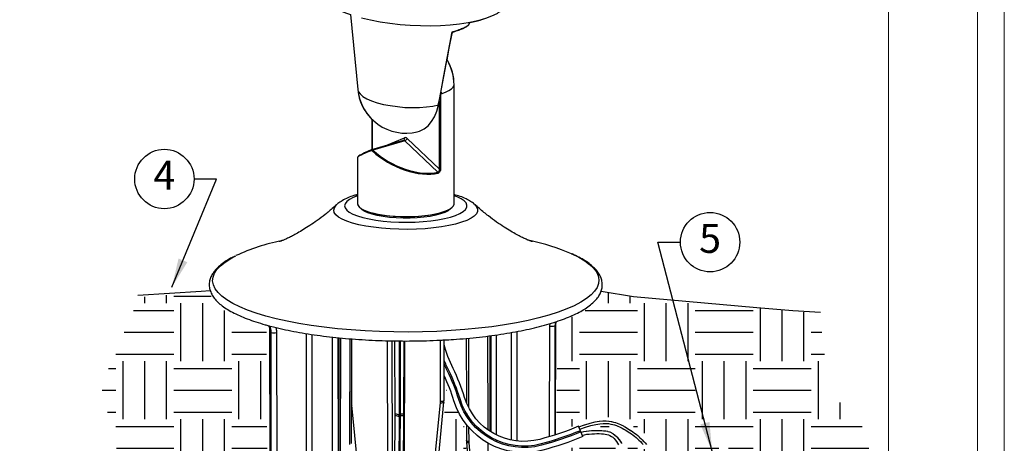
# Model space of a CAD drawing. Units: inches. Extents: x -1 to 248, y -38 to 37.
# Drawn here: x 204 to 216, y 16 to 22 of the extents above; entities that cross this region are included whole.
import ezdxf
from ezdxf.enums import TextEntityAlignment as Align

# ---------------------------------------------------------------- set-up
doc = ezdxf.new("R2010")
doc.units = ezdxf.units.IN
doc.header["$MEASUREMENT"] = 0
doc.layers.add('Hunter_Border-NoPlot', color=30, linetype='Continuous', lineweight=0, plot=False)
for name, color, linetype in [('Hunter_Detail-Dark', 2, 'Continuous'), ('Hunter_Detail-Grey', 9, 'Continuous'), ('Hunter_Detail-Lt', 249, 'Continuous'), ('Hunter_Detail-Med', 1, 'Continuous'), ('Hunter_Detail-Outline', 2, 'Continuous'), ('Hunter_FinishedGrade', 6, 'Continuous'), ('Hunter_Grey-HatchFill', 9, 'Continuous'), ('Hunter_ProductOutline', 5, 'Continuous'), ('Hunter_Text', 2, 'Continuous'), ('Hunter_Title-Text', 2, 'Continuous')]:
    doc.layers.add(name, color=color, linetype=linetype)
doc.styles.add('Hunter-Arial', font='arial.ttf')
doc.dimstyles.new('Hunter_3To1', dxfattribs={"dimscale": 3, "dimtxt": 0.125, "dimasz": 0.125, "dimexe": 0.18, "dimexo": 0.0625, "dimgap": 0.095, "dimtad": 0, "dimdec": 3, "dimzin": 0, "dimdsep": 46, "dimlunit": 4, "dimtxsty": 'Hunter-Arial', "dimblk": 'ARCHTICK', "dimcen": 0.075, "dimclrd": 256, "dimclre": 256, "dimclrt": 256, "dimazin": 0, "dimtfac": 1, "dimtdec": 3, "dimtix": 1, "dimtofl": 0, "dimtmove": 1, "dimatfit": 1, "dimfxl": 0.18, "dimtolj": 1, "dimtzin": 0, "dimarcsym": 0})
pattern_1 = [(0, (-66.5, -3.5), (0.75, 0.75), [0.75, -0.75]), (0, (-66.5, -3.21875), (0.75, 0.75), [0.75, -0.75]), (0, (-66.5, -2.9375), (0.75, 0.75), [0.75, -0.75]), (90, (-66.40625, -2.84375), (-0.75, 0.75), [0.75, -0.75]), (90, (-66.125, -2.84375), (-0.75, 0.75), [0.75, -0.75]), (90, (-65.84375, -2.84375), (-0.75, 0.75), [0.75, -0.75])]

# ---------------------------------------------------------------- blocks, each defined once
blk = doc.blocks.new('Hunter_Key-3')
blk.add_circle((0, 0), 0.384)
at = {"style": 'Hunter-Arial'}
blk.add_attdef('KEY', text='', height=0.375, dxfattribs=at).set_placement((0, 0), align=Align.MIDDLE)
blk = doc.blocks.new('_ARCHTICK')
at = {"color": 0, "linetype": 'ByBlock', "const_width": 0.15}
blk.add_lwpolyline([(-0.5, -0.5), (0.5, 0.5)], dxfattribs=at)
blk = doc.blocks.new('Hunter_LR-ProductOutline')
for p, q in [((-0.902, -5.737), (-0.902, -4.2)), ((-2.152, -5.138), (-2.152, -5.737))]:
    blk.add_line(p, q)
at = {"flags": 128}
blk.add_lwpolyline([(-2.384, 1.863), (-2.69, -2.826), (-2.697, -2.94), (-2.697, -2.957), (-2.69, -2.994), (-2.673, -3.031), (-2.646, -3.068), (-2.609, -3.105), (-2.563, -3.141), (-2.508, -3.176), (-2.444, -3.21), (-2.373, -3.242), (-2.294, -3.273), (-2.242, -3.29), (-2.149, -4.26, 0.176616), (-1.965, -4.646), (-1.965, -5.038, 0.028095), (-2.121, -5.11, 0.070989), (-2.144, -5.126, 0.276982), (-2.152, -5.138)], format="xyb", dxfattribs=at)
for points in [[(-0.993, -3.876), (-0.964, -3.726), (-0.929, -3.536)], [(-2.152, -5.737), (-2.149, -5.753), (-2.137, -5.773), (-2.115, -5.794), (-2.084, -5.813), (-2.044, -5.831), (-1.996, -5.848), (-1.94, -5.862), (-1.878, -5.875), (-1.811, -5.886), (-1.739, -5.894), (-1.663, -5.9), (-1.586, -5.904), (-1.507, -5.904), (-1.429, -5.902), (-1.353, -5.898), (-1.279, -5.89), (-1.209, -5.881), (-1.144, -5.869), (-1.085, -5.855), (-1.033, -5.839), (-0.989, -5.822), (-0.953, -5.803), (-0.927, -5.784), (-0.91, -5.763), (-0.902, -5.742), (-0.902, -5.737)]]:
    blk.add_lwpolyline(points, dxfattribs=at)
blk.add_arc((-1.527, -4.2), 0.625, 0, 31.2201)
blk.add_ellipse((-1.192, 0.931), major_axis=(-0.934, 1.463), ratio=0.509165, start_param=3.747715, end_param=6.889667)
blk.add_rational_spline([(-0.908, -3.514), (-0.756, -3.465), (-0.72, -3.429), (-0.702, -3.414), (-0.698, -3.391), (-0.675, -3.386), (-0.652, -3.382), (-0.611, -3.372), (-0.57, -3.362), (-0.532, -3.351), (-0.494, -3.339), (-0.46, -3.327), (-0.426, -3.314), (-0.396, -3.3), (-0.366, -3.287), (-0.341, -3.272), (-0.315, -3.257), (-0.294, -3.241), (-0.273, -3.225), (-0.257, -3.209), (-0.241, -3.192), (-0.229, -3.175), (-0.218, -3.158), (-0.212, -3.14), (-0.205, -3.122), (-0.204, -3.112), (-0.203, -3.103), (-0.199, -3.046), (-0.195, -2.989), (-0.098, -1.495), (0, 0)], [1, 0.957484018819, 1, 0.92629813359, 1, 1, 1, 1, 1, 1, 1, 1, 1, 1, 1, 1, 1, 1, 1, 1, 1, 1, 1, 1, 1, 1, 1, 1, 1, 1, 1], degree=2, knots=[0, 0, 0, 0.585291, 0.585291, 1.357951, 1.357951, 2.357951, 2.357951, 3.357951, 3.357951, 4.357951, 4.357951, 5.357951, 5.357951, 6.357951, 6.357951, 7.357951, 7.357951, 8.357951, 8.357951, 9.357951, 9.357951, 10.357951, 10.357951, 11.357951, 11.357951, 12.357951, 12.357951, 13.357951, 13.357951, 14.357951, 14.357951, 14.357951])
blk = doc.blocks.new('Hunter_LRUpLt-3ProngSpikeMt')
at = {"layer": 'Hunter_Grey-HatchFill'}
h = blk.add_hatch(dxfattribs=at)
h.set_pattern_fill('EARTH', color=256, scale=3)
h.set_pattern_definition(pattern_1)
h.paths.add_polyline_path([(13.692, 14.803), (12.802, 14.733), (12.31, 13.589), (12.564, 12.56), (13.269, 11.334), (13.1, 10.39), (12.423, 9.713), (13.072, 8.205), (13.664, 7.346), (13.664, 6.556), (13.932, 5.373), (14.059, 5.189), (14.589, 5.479), (15.093, 5.14), (15.666, 5.244), (16.265, 5.253), (16.595, 5.024), (17.44, 5.169), (18.134, 5.246), (18.627, 5.373), (19.459, 5.429), (19.643, 5.626), (19.984, 5.897), (19.748, 5.901), (19.504, 5.957), (19.34, 6.028), (19.318, 6.359), (19.461, 6.866), (19.855, 7.465), (20.189, 7.966), (20.394, 8.552), (19.577, 7.777), (18.819, 7.345), (18.344, 7.256), (18.074, 7.427), (18.031, 7.748), (18.228, 8.382), (18.374, 9.078), (18.198, 9.339), (18.252, 9.902), (18.432, 10.559), (18.332, 11.484), (18.471, 11.965), (18.867, 12.137), (18.991, 12.481), (18.968, 12.81), (18.724, 12.92), (18.443, 12.8), (18.204, 12.706), (17.707, 7.059), (17.522, 7.075), (17.009, 13.085), (16.782, 13.54), (16.201, 7.623), (16.047, 7.629), (15.555, 12.63), (15.107, 6.969), (14.928, 7.004), (14.459, 12.66), (14.449, 14.317), (13.874, 14.579)])
h = blk.add_hatch(dxfattribs=at)
h.set_pattern_fill('EARTH', color=256, scale=3)
h.set_pattern_definition(pattern_1)
h.paths.add_polyline_path([(18.8, 14.799), (19.198, 14.736), (21.248, 14.554), (21.611, 14.527), (21.727, 13.537), (22.215, 13.003), (22.293, 12.427), (22.293, 11.851), (22.352, 11.256), (22.323, 10.397), (22.391, 9.674), (22.196, 9.177), (22.157, 8.952), (22.294, 8.324), (22.167, 7.269), (21.689, 6.274), (20.927, 6.157), (20.702, 6.137), (20.155, 6.235), (19.784, 6.225), (19.687, 6.303), (19.745, 6.625), (19.94, 7.006), (20.556, 7.884), (20.722, 8.333), (20.751, 8.743), (20.605, 8.87), (20.923, 10.25), (21.357, 9.936), (21.538, 9.802), (22.087, 10.012), (21.769, 10.227), (21.674, 10.368), (20.539, 11.308), (20.419, 11.396), (20.499, 11.71), (21.523, 11.038), (21.689, 10.989), (21.943, 10.764), (22.031, 10.774), (22.05, 11.36), (21.64, 11.633), (20.448, 12.424), (20.428, 12.789), (20.321, 12.789), (19.852, 12.584), (19.793, 12.438), (19.813, 12.301), (19.705, 12.418), (19.5, 12.838), (19.305, 13.014), (18.934, 13.189), (18.484, 13.141), (18.417, 13.07), (18.197, 12.963), (18.224, 14.396), (18.653, 14.601)])
h = blk.add_hatch(dxfattribs=at)
h.set_pattern_fill('EARTH', color=256, scale=3)
h.set_pattern_definition([(0, (-66.5, -3.5), (0.75, 0.75), [0.75, -0.75]), (0, (-66.5, -3.2188), (0.75, 0.75), [0.75, -0.75]), (0, (-66.5, -2.9375), (0.75, 0.75), [0.75, -0.75]), (90, (-66.40624, -2.8438), (-0.75, 0.75), [0.75, -0.75]), (90, (-66.125, -2.8438), (-0.75, 0.75), [0.75, -0.75]), (90, (-65.84374, -2.8438), (-0.75, 0.75), [0.75, -0.75])])
h.paths.add_polyline_path([(18.711, 13.055), (18.846, 13.073), (19.053, 13.02), (19.224, 12.902), (19.433, 12.675), (19.519, 12.477), (19.613, 12.291), (19.708, 12.227), (19.87, 12.188), (19.804, 12.125), (19.666, 12.12), (19.43, 12.147), (19.245, 12.171), (19.106, 12.162), (19.094, 12.3), (19.156, 12.631), (19.124, 12.813), (19.047, 12.925), (18.973, 12.984), (18.885, 13.029), (18.787, 13.037)])
h.paths.add_polyline_path([(19.864, 12.078), (19.64, 11.971), (19.423, 11.999), (19.275, 12.003), (19.132, 12.008), (19.201, 11.888), (19.305, 11.717), (19.342, 11.484), (19.322, 11.239), (19.275, 11.055), (19.384, 10.971), (19.495, 10.911), (19.603, 10.881), (19.718, 10.89), (19.783, 10.932), (19.851, 10.982), (19.889, 11.101), (19.851, 11.103), (19.747, 11.182), (19.743, 11.222), (19.835, 11.373), (19.88, 11.443), (19.972, 11.539), (20.099, 11.627), (20.162, 11.668), (20.2, 11.657), (20.313, 11.576), (20.548, 11.65), (20.454, 11.743), (20.174, 11.902), (20.121, 11.964), (20.001, 12.052), (19.946, 12.039)])
h.paths.add_polyline_path([(19.047, 11.999), (18.809, 11.943), (18.649, 11.846), (18.543, 11.68), (18.509, 11.496), (18.518, 11.322), (18.559, 11.122), (18.592, 10.854), (18.592, 10.658), (18.58, 10.528), (18.631, 10.681), (18.677, 10.833), (18.675, 10.972), (18.673, 11.089), (18.719, 11.172), (18.818, 11.251), (18.961, 11.267), (19.104, 11.235), (19.19, 11.168), (19.213, 11.133), (19.248, 11.329), (19.248, 11.514), (19.231, 11.662), (19.174, 11.763), (19.121, 11.851), (19.072, 11.925)])
h.paths.add_polyline_path([(18.581, 9.266), (18.876, 9.598), (19.252, 9.951), (19.663, 10.235), (20.009, 10.432), (20.377, 10.527), (20.633, 10.523), (20.093, 10.978), (20.104, 10.785), (20.071, 10.658), (19.926, 10.57), (19.7, 10.53), (19.364, 10.585), (19.215, 10.669), (19.146, 10.792), (19.164, 10.975), (19.175, 11.011), (19.047, 11.142), (18.924, 11.157), (18.807, 11.124), (18.785, 11.058), (18.792, 10.833), (18.712, 10.53), (18.607, 10.25), (18.548, 10.039), (18.494, 9.813), (18.475, 9.623), (18.468, 9.449), (18.53, 9.292)])
h.paths.add_polyline_path([(19.226, 10.979), (19.227, 10.798), (19.285, 10.719), (19.383, 10.668), (19.549, 10.634), (19.741, 10.618), (19.9, 10.669), (19.987, 10.716), (20.021, 10.763), (20, 11.026), (19.946, 10.929), (19.891, 10.87), (19.788, 10.805), (19.675, 10.794), (19.532, 10.808), (19.442, 10.842), (19.353, 10.886)], flags=17)
h.paths.add_polyline_path([(18.821, 9.181), (19.127, 9.461), (19.498, 9.739), (19.881, 9.962), (20.215, 10.059), (20.408, 10.05), (20.535, 10.008), (20.575, 10.138), (20.563, 10.248), (20.495, 10.296), (20.368, 10.294), (20.158, 10.223), (19.949, 10.124), (19.691, 9.968), (19.455, 9.798), (19.257, 9.631), (18.999, 9.402), (18.906, 9.308)])
h.paths.add_polyline_path([(20.212, 9.565), (20.393, 9.797), (20.348, 9.797), (19.977, 9.706), (19.552, 9.463), (19.059, 9.063), (18.727, 8.732), (18.985, 8.944), (19.351, 9.213), (19.699, 9.409), (19.875, 9.499), (20.082, 9.556)])
h.paths.add_polyline_path([(18.667, 8.275), (18.469, 8.048), (18.619, 8.046), (18.993, 8.19), (19.358, 8.425), (19.823, 8.785), (20.087, 9.062), (19.769, 8.81), (19.407, 8.561), (19.084, 8.388), (18.831, 8.3), (18.707, 8.278)])
h.paths.add_polyline_path([(18.336, 7.811), (18.299, 7.629), (18.381, 7.55), (18.506, 7.558), (18.718, 7.618), (19.086, 7.811), (19.588, 8.187), (19.945, 8.544), (19.531, 8.23), (19.089, 7.946), (18.769, 7.813), (18.494, 7.777)])
at = {"layer": 'Hunter_Border-NoPlot'}
for points in [[(-1.152, -2.539), (23.652, -2.539), (23.652, 32.539), (-1.152, 32.539)], [(-1.5, -1.5), (24, -1.5), (24, 31.5), (-1.5, 31.5)], [(0, 0), (22.5, 0), (22.5, 30), (0, 30)]]:
    blk.add_lwpolyline(points, close=True, dxfattribs=at)
at = {"layer": 'Hunter_Detail-Dark', "flags": 128}
blk.add_lwpolyline([(15.681, 18.351), (15.798, 18.324), (15.921, 18.3), (16.048, 18.281), (16.179, 18.265), (16.312, 18.255), (16.444, 18.249), (16.576, 18.247), (16.705, 18.25), (16.829, 18.258), (16.948, 18.271), (17.059, 18.288), (17.163, 18.309), (17.257, 18.334)], dxfattribs=at)
at = {"layer": 'Hunter_Detail-Dark'}
for points, knots in [([(17.036, 14.203), (17.037, 14.203), (17.095, 14.208), (17.207, 14.22), (17.369, 14.239), (17.525, 14.262), (17.675, 14.288), (17.818, 14.316), (17.953, 14.347), (18.081, 14.381), (18.161, 14.406), (18.199, 14.418), (18.2, 14.419)], [0.500207, 0.500207, 0.500207, 0.500207, 0.5007151, 0.5203105, 0.5399149, 0.5595313, 0.5791628, 0.5988138, 0.6184895, 0.638197, 0.6579452, 0.6583009, 0.6583009, 0.6583009, 0.6583009]), ([(14.48, 14.367), (14.506, 14.36), (14.576, 14.342), (14.695, 14.315), (14.839, 14.286), (14.989, 14.261), (15.146, 14.238), (15.308, 14.219), (15.474, 14.202), (15.644, 14.189), (15.817, 14.179), (15.993, 14.173), (16.169, 14.169), (16.346, 14.169), (16.523, 14.173), (16.657, 14.178), (16.733, 14.182), (16.75, 14.183)], [0.1943182, 0.1943182, 0.1943182, 0.1943182, 0.2065133, 0.2262372, 0.2459247, 0.265584, 0.2852213, 0.3048416, 0.3244489, 0.3440461, 0.3636359, 0.3832205, 0.4028018, 0.4223816, 0.4419614, 0.4615424, 0.4674799, 0.4674799, 0.4674799, 0.4674799])]:
    blk.add_open_spline(points, degree=3, knots=knots, dxfattribs=at)
at = {"layer": 'Hunter_Detail-Grey'}
for p, q in [((18.19, 14.416), (18.182, 14.367)), ((14.501, 14.286), (14.505, 12.661)), ((14.513, 12.658), (14.513, 14.281)), ((14.582, 14.278), (14.583, 12.654)), ((17.622, 12.887), (17.623, 14.279)), ((18.115, 12.932), (18.116, 14.361)), ((18.116, 14.361), (18.121, 14.394)), ((18.182, 14.367), (18.181, 12.953)), ((18.188, 12.955), (18.191, 14.372)), ((15.037, 14.255), (15.04, 7.862)), ((15.376, 14.213), (15.377, 12.617)), ((15.389, 12.619), (15.393, 14.211)), ((15.529, 12.832), (15.532, 14.198)), ((16.074, 14.172), (16.083, 8.495)), ((16.116, 13.232), (16.114, 14.171)), ((16.168, 14.17), (16.17, 13.22)), ((16.185, 13.22), (16.187, 14.17)), ((16.23, 13.234), (16.232, 14.17)), ((16.703, 13.386), (16.705, 14.181)), ((17.065, 14.206), (17.067, 13.31)), ((17.34, 14.236), (17.343, 13.002)), ((17.357, 12.993), (17.358, 14.239)), ((15.552, 13.618), (15.553, 13.359)), ((15.553, 13.359), (15.551, 13.359)), ((15.553, 13.341), (15.551, 13.341)), ((15.553, 13.341), (16.029, 8.508)), ((16.225, 8.512), (16.702, 13.368)), ((16.083, 8.495), (16.116, 13.214)), ((16.17, 13.198), (16.142, 9.233)), ((16.142, 9.233), (16.185, 13.198)), ((16.17, 13.22), (16.185, 13.22)), ((16.185, 13.198), (16.17, 13.198)), ((16.18, 8.496), (16.23, 13.215)), ((17.067, 13.189), (17.067, 13.157)), ((17.067, 13.053), (17.068, 12.868)), ((17.343, 12.93), (17.343, 12.909)), ((17.357, 12.901), (17.357, 12.921)), ((18.181, 12.888), (18.181, 12.869)), ((18.187, 12.871), (18.188, 12.89)), ((17.069, 12.85), (17.506, 7.951)), ((18.115, 12.849), (18.115, 12.868))]:
    blk.add_line(p, q, dxfattribs=at)
at = {"layer": 'Hunter_Detail-Grey', "flags": 128}
for points in [[(14.501, 14.286), (14.496, 14.288), (14.493, 14.29), (14.492, 14.293), (14.492, 14.293)], [(16.749, 13.399), (16.748, 13.398), (16.746, 13.395), (16.742, 13.393), (16.737, 13.39), (16.73, 13.388), (16.722, 13.387), (16.713, 13.386), (16.703, 13.386)], [(16.747, 13.376), (16.747, 13.375), (16.745, 13.373), (16.741, 13.371), (16.736, 13.369), (16.729, 13.368), (16.721, 13.367), (16.712, 13.367), (16.702, 13.368)], [(16.23, 13.234), (16.23, 13.232), (16.228, 13.229), (16.224, 13.227), (16.219, 13.225), (16.212, 13.223), (16.204, 13.222), (16.194, 13.221), (16.185, 13.22)], [(16.23, 13.215), (16.23, 13.214), (16.228, 13.21), (16.224, 13.207), (16.219, 13.204), (16.212, 13.202), (16.203, 13.2), (16.194, 13.199), (16.185, 13.198)], [(17.068, 12.868), (17.059, 12.869), (17.052, 12.871), (17.046, 12.873), (17.042, 12.875), (17.04, 12.878), (17.039, 12.88)], [(17.069, 12.85), (17.06, 12.85), (17.053, 12.851), (17.047, 12.852), (17.043, 12.854), (17.041, 12.856), (17.04, 12.858)]]:
    blk.add_lwpolyline(points, dxfattribs=at)
at = {"layer": 'Hunter_Detail-Grey'}
for centre, radius, start, end in [((14.554, 14.424), 0.149, 253.7427, 280.848), ((18.137, 14.489), 0.13, 260.6369, 290.5019), ((18.189, 14.379), 0.00685, 287.8195, 351.8745), ((16.158, 13.291), 0.0718, 234.6021, 280.0585), ((16.158, 13.257), 0.06, 224.8113, 281.1221)]:
    blk.add_arc(centre, radius, start, end, dxfattribs=at)
for centre, major_axis, ratio, start_param, end_param in [((16.504, 13.381), (0.19, 0.062), 0.95931, 5.886507, 5.979477), ((15.752, 13.364), (0.19, 0.062), 0.95931, 2.841375, 2.934346), ((16.098, 13.286), (-0.005, 0.2), 0.083502, 4.345323, 4.438293), ((16.148, 13.287), (-0.006, 0.25), 0.083595, 4.345351, 4.438321), ((16.163, 13.287), (-0.006, 0.25), 0.084344, 4.345577, 4.438548), ((17.249, 12.845), (-0.1, 0.173), 0.872707, 0.987972, 1.080942)]:
    blk.add_ellipse(centre, major_axis=major_axis, ratio=ratio, start_param=start_param, end_param=end_param, dxfattribs=at)
for points, knots in [([(18.191, 14.372), (18.191, 14.376), (18.191, 14.392), (18.196, 14.407), (18.199, 14.418)], [0, 0, 0, 0, 0.249975, 1, 1, 1, 1]), ([(14.488, 14.366), (14.488, 14.365), (14.5, 14.343), (14.5, 14.314), (14.501, 14.286)], [0, 0, 0, 0, 0.03727, 1, 1, 1, 1]), ([(14.513, 14.281), (14.512, 14.285), (14.512, 14.314), (14.505, 14.34), (14.499, 14.363)], [0, 0, 0, 0, 0.138768, 1, 1, 1, 1]), ([(14.513, 14.281), (14.511, 14.282), (14.507, 14.283), (14.503, 14.285), (14.501, 14.286)], [0, 0, 0, 0, 0.499999, 1, 1, 1, 1]), ([(14.572, 14.344), (14.576, 14.327), (14.582, 14.306), (14.582, 14.283), (14.582, 14.278)], [0, 0, 0, 0, 0.793239, 1, 1, 1, 1]), ([(18.191, 14.372), (18.19, 14.371), (18.187, 14.37), (18.184, 14.368), (18.182, 14.367)], [0, 0, 0, 0, 0.499999, 1, 1, 1, 1]), ([(16.23, 13.215), (16.23, 13.217), (16.23, 13.223), (16.23, 13.229), (16.23, 13.234)], [0, 0, 0, 0, 0.250103, 1, 1, 1, 1])]:
    blk.add_open_spline(points, degree=3, knots=knots, dxfattribs=at)
at = {"layer": 'Hunter_Detail-Lt'}
for p, q in [((15.539, 18.393), (15.632, 17.423)), ((17.077, 18.276), (17.081, 18.292)), ((16.879, 15.946), (16.879, 17.483)), ((16.711, 17.368), (16.703, 17.366)), ((16.711, 17.389), (16.711, 17.369)), ((16.711, 17.369), (16.711, 17.368)), ((16.689, 16.392), (16.689, 17.277)), ((15.816, 17.037), (15.816, 16.645)), ((15.819, 17.034), (15.819, 16.646)), ((16.225, 16.765), (15.811, 16.643)), ((16.242, 16.76), (15.828, 16.638)), ((15.986, 16.695), (16.235, 16.799)), ((16.67, 16.352), (16.242, 16.76)), ((16.273, 16.789), (16.689, 16.392)), ((15.809, 16.643), (15.811, 16.643)), ((15.629, 16.545), (15.629, 15.946)), ((15.653, 15.9), (15.682, 15.873)), ((16.825, 15.873), (16.854, 15.9))]:
    blk.add_line(p, q, dxfattribs=at)
at = {"layer": 'Hunter_Detail-Lt', "flags": 128}
for points in [[(16.679, 17.226), (16.816, 17.957), (16.852, 18.147)], [(16.711, 17.369), (16.767, 17.387), (16.812, 17.408), (16.846, 17.43), (16.868, 17.453), (16.878, 17.476), (16.879, 17.483)], [(15.632, 17.423), (15.639, 17.397), (15.662, 17.365), (15.699, 17.334), (15.749, 17.304), (15.811, 17.277), (15.884, 17.252), (15.965, 17.231), (16.053, 17.214), (16.146, 17.201), (16.242, 17.192), (16.337, 17.189), (16.431, 17.19), (16.52, 17.197), (16.602, 17.208), (16.676, 17.223)], [(15.629, 16.048), (15.571, 16.025), (15.524, 16), (15.489, 15.974), (15.468, 15.946), (15.461, 15.918), (15.468, 15.89), (15.489, 15.862), (15.523, 15.835), (15.57, 15.81), (15.629, 15.787), (15.699, 15.766), (15.778, 15.748), (15.867, 15.732), (15.962, 15.72), (16.062, 15.711), (16.165, 15.706), (16.27, 15.705), (16.375, 15.708), (16.478, 15.714), (16.576, 15.723), (16.669, 15.737), (16.755, 15.753), (16.832, 15.772), (16.899, 15.794), (16.954, 15.818), (16.997, 15.844), (17.027, 15.871), (17.043, 15.899), (17.045, 15.927), (17.034, 15.955), (17.009, 15.982), (16.97, 16.008), (16.919, 16.033), (16.879, 16.048)], [(15.629, 15.946), (15.633, 15.928), (15.65, 15.903), (15.681, 15.879), (15.725, 15.857), (15.78, 15.837), (15.846, 15.819), (15.921, 15.805), (16.004, 15.793), (16.092, 15.785), (16.184, 15.78), (16.277, 15.779), (16.37, 15.782), (16.46, 15.788), (16.546, 15.798), (16.625, 15.812), (16.696, 15.828), (16.757, 15.847), (16.806, 15.868), (16.844, 15.891), (16.868, 15.915), (16.878, 15.94), (16.879, 15.946)], [(17.143, 15.937), (17.144, 15.936), (17.147, 15.934)], [(16.825, 15.873), (16.801, 15.855), (16.759, 15.833), (16.705, 15.814), (16.641, 15.796), (16.568, 15.782), (16.487, 15.771), (16.4, 15.763), (16.311, 15.759), (16.22, 15.758), (16.129, 15.762), (16.042, 15.768), (15.96, 15.779), (15.884, 15.793), (15.817, 15.809), (15.761, 15.828), (15.716, 15.849), (15.683, 15.872), (15.682, 15.873)], [(18.544, 12.932), (18.491, 13.066)]]:
    blk.add_lwpolyline(points, dxfattribs=at)
for points in [[(18.491, 13.066, -0.0342), (17.99, 12.897, -0.402038), (17.015, 13.438, 0.039479), (16.866, 13.814, -0.052449), (16.75, 14.128, -1.324609)], [(18.513, 13.009, -0.034128), (18.005, 12.837, -0.402038), (16.956, 13.42, 0.039479), (16.81, 13.787, -0.022861), (16.75, 13.926)], [(18.52, 12.992, -0.034107), (18.01, 12.82, -0.402038), (16.939, 13.414, 0.039479), (16.794, 13.779, -0.016064), (16.75, 13.877)], [(18.544, 12.932, -0.034035), (18.026, 12.757, -0.402038), (16.877, 13.395, 0.036347), (16.749, 13.723)]]:
    blk.add_lwpolyline(points, format="xyb", dxfattribs=at)
at = {"layer": 'Hunter_Detail-Lt'}
for points in [[(18.494, 13.057), (18.567, 13.084, -0.012849), (18.569, 13.085), (18.641, 13.107, -0.015395), (18.642, 13.108), (18.704, 13.123, -0.018185), (18.706, 13.123), (18.758, 13.132, -0.020836), (18.761, 13.132), (18.806, 13.136, -0.022577), (18.809, 13.136), (18.847, 13.136, -0.022224), (18.849, 13.136), (18.882, 13.133, -0.018483), (18.885, 13.132), (18.913, 13.127, -0.01256), (18.915, 13.127), (18.941, 13.121, -0.011879), (18.942, 13.121), (18.966, 13.115, -0.012554), (18.967, 13.114), (18.989, 13.107, -0.012605), (18.991, 13.106), (19.011, 13.099, -0.011879), (19.012, 13.098), (19.032, 13.09, -0.010354), (19.033, 13.089), (19.052, 13.08, -0.008166), (19.052, 13.079), (19.071, 13.07, -0.005577), (19.072, 13.069), (19.09, 13.059, -0.003457), (19.091, 13.058), (19.11, 13.047, -0.003641), (19.11, 13.047), (19.13, 13.035, -0.00438), (19.131, 13.035), (19.151, 13.022, -0.005123), (19.152, 13.022), (19.172, 13.009, -0.005887), (19.173, 13.008), (19.193, 12.994, -0.006688), (19.194, 12.994), (19.214, 12.979, -0.00754), (19.215, 12.978), (19.235, 12.963, -0.008455), (19.236, 12.962), (19.256, 12.946, -0.009108), (19.257, 12.945), (19.276, 12.928, -0.008482), (19.276, 12.927), (19.295, 12.909, -0.007558), (19.296, 12.908), (19.314, 12.89, -0.006669), (19.315, 12.889), (19.332, 12.871, -0.005812), (19.333, 12.87), (19.35, 12.851, -0.004985), (19.35, 12.85), (19.367, 12.831, -0.00418)], [(18.521, 12.989), (18.525, 12.99, -0.0172), (18.527, 12.991), (18.556, 12.997, -0.01294), (18.559, 12.998), (18.59, 13.003, -0.010244), (18.591, 13.003), (18.624, 13.007, -0.008512), (18.626, 13.007), (18.659, 13.01, -0.007433), (18.66, 13.01), (18.693, 13.011, -0.006854), (18.694, 13.011), (18.726, 13.012, -0.006736), (18.727, 13.012), (18.758, 13.012, -0.007549), (18.759, 13.012), (18.787, 13.011, -0.010583), (18.789, 13.011), (18.814, 13.009, -0.014572), (18.817, 13.009), (18.84, 13.006, -0.018896), (18.843, 13.005), (18.865, 13.001, -0.023094), (18.869, 13), (18.889, 12.994, -0.026459), (18.893, 12.992), (18.913, 12.984, -0.028237), (18.917, 12.982), (18.935, 12.971, -0.027992), (18.939, 12.969), (18.956, 12.956, -0.025722), (18.96, 12.953), (18.977, 12.938, -0.02243), (18.979, 12.935), (18.995, 12.918, -0.01994), (18.998, 12.915), (19.013, 12.896, -0.018312), (19.015, 12.893), (19.029, 12.872, -0.017381), (19.031, 12.87), (19.044, 12.847, -0.017042), (19.045, 12.844)]]:
    blk.add_lwpolyline(points, format="xyb", dxfattribs=at)
for points in [[(18.506, 13.027), (18.579, 13.053), (18.65, 13.076), (18.712, 13.091), (18.764, 13.099), (18.808, 13.103), (18.846, 13.103), (18.879, 13.1), (18.908, 13.095), (18.934, 13.089), (18.957, 13.083), (18.979, 13.076), (18.999, 13.068), (19.018, 13.059), (19.037, 13.05), (19.055, 13.04), (19.074, 13.03), (19.093, 13.019), (19.113, 13.007), (19.133, 12.994), (19.154, 12.981), (19.174, 12.967), (19.195, 12.952), (19.215, 12.936), (19.234, 12.92), (19.254, 12.903), (19.272, 12.885), (19.29, 12.867), (19.308, 12.848), (19.325, 12.829)], [(18.537, 12.951), (18.565, 12.957), (18.596, 12.962), (18.629, 12.965), (18.662, 12.968), (18.695, 12.97), (18.727, 12.971), (18.758, 12.971), (18.786, 12.97), (18.811, 12.968), (18.835, 12.965), (18.857, 12.96), (18.877, 12.954), (18.896, 12.946), (18.914, 12.935), (18.932, 12.923), (18.949, 12.907), (18.965, 12.89), (18.98, 12.87), (18.995, 12.849), (19.008, 12.826)]]:
    blk.add_lwpolyline(points, dxfattribs=at)
for centre, radius, start, end in [((16.254, 17.483), 0.625, 0, 30.5724), ((16.676, 17.227), 0.00361, 274.68, 339.1055), ((16.212, 16.787), 0.0258, 301.4852, 26.2438), ((16.224, 16.809), 0.053, 290.2633, 336.7778), ((15.813, 16.635), 0.00841, 115.8911, 206.2424), ((15.835, 16.621), 0.018, 111.1188, 156.677), ((16.66, 16.342), 0.0142, 359.2521, 42.2032), ((16.696, 16.423), 0.0313, 256.9502, 283.2994)]:
    blk.add_arc(centre, radius, start, end, dxfattribs=at)
for centre, major_axis, ratio, start_param, end_param in [((16.328, 18.14), (0.742, 0.135), 0.130328, 5.513014, 6.07756), ((16.232, 16.736), (-0.007, 0.0292), 0.685962, 5.460226, 6.392337), ((16.254, 16.742), (-0.0155, 0.058), 0.681162, 5.442625, 6.374736), ((16.254, 16.764), (0.625, 0.22), 0.050088, 2.353212, 3.123996), ((16.257, 16.772), (0.594, -0.294), 0.536456, 4.201257, 5.709775)]:
    blk.add_ellipse(centre, major_axis=major_axis, ratio=ratio, start_param=start_param, end_param=end_param, dxfattribs=at)
for points, knots in [([(16.853, 18.167), (16.856, 18.168), (16.863, 18.17), (16.889, 18.178), (16.936, 18.194), (16.994, 18.217), (17.041, 18.24), (17.07, 18.261), (17.074, 18.271), (17.076, 18.276)], [0, 0, 0, 0, 0.017899, 0.053213, 0.194685, 0.401783, 0.614869, 0.822575, 1, 1, 1, 1]), ([(16.852, 18.147), (16.852, 18.148), (16.854, 18.154), (16.853, 18.161), (16.853, 18.167), (16.853, 18.167)], [0, 0, 0, 0, 0.133459, 0.989974, 1, 1, 1, 1]), ([(16.853, 18.147), (16.853, 18.149), (16.854, 18.154), (16.859, 18.162), (16.867, 18.167), (16.874, 18.17), (16.877, 18.17), (16.877, 18.17)], [0, 0, 0, 0, 0.151682, 0.447177, 0.742957, 0.976839, 1, 1, 1, 1]), ([(16.853, 18.167), (16.853, 18.167), (16.858, 18.167), (16.866, 18.167), (16.871, 18.169), (16.873, 18.169)], [0, 0, 0, 0, 0.006988, 0.606546, 1, 1, 1, 1]), ([(15.818, 16.628), (15.817, 16.629), (15.814, 16.631), (15.81, 16.633), (15.807, 16.632), (15.805, 16.632)], [0, 0, 0, 0, 0.276337, 0.638411, 1, 1, 1, 1]), ([(15.811, 16.643), (15.812, 16.643), (15.816, 16.644), (15.823, 16.642), (15.827, 16.639), (15.828, 16.638)], [0, 0, 0, 0, 0.306456, 0.699507, 1, 1, 1, 1]), ([(16.67, 16.352), (16.671, 16.352), (16.674, 16.353), (16.677, 16.355), (16.681, 16.359), (16.683, 16.362), (16.686, 16.37), (16.689, 16.379), (16.689, 16.388), (16.689, 16.392)], [0, 0, 0, 0, 0.053766, 0.23484, 0.250369, 0.445832, 0.483148, 0.739935, 1, 1, 1, 1])]:
    blk.add_open_spline(points, degree=3, knots=knots, dxfattribs=at)
at = {"layer": 'Hunter_Detail-Med'}
for p, q in [((16.703, 17.353), (16.703, 16.392)), ((17.69, 14.291), (17.689, 12.876)), ((14.97, 7.865), (14.967, 14.265)), ((15.307, 12.62), (15.306, 14.22)), ((15.41, 12.63), (15.414, 14.209)), ((15.55, 12.843), (15.554, 14.197)), ((16.029, 8.508), (16.019, 14.173)), ((16.236, 14.17), (16.225, 8.512)), ((17.311, 14.233), (17.314, 13.022)), ((17.425, 14.248), (17.424, 12.956)), ((17.314, 12.948), (17.314, 12.926)), ((17.424, 12.887), (17.424, 12.867)), ((17.314, 12.85), (17.315, 12.677))]:
    blk.add_line(p, q, dxfattribs=at)
at = {"layer": 'Hunter_Detail-Med', "flags": 128}
for points in [[(16.676, 17.223), (16.679, 17.241), (16.693, 17.313), (16.746, 17.598), (16.853, 18.167)], [(16.402, 16.876), (16.433, 16.885), (16.49, 16.914), (16.543, 16.955), (16.588, 17.008), (16.626, 17.071), (16.655, 17.143), (16.676, 17.223)], [(17.147, 15.934), (17.171, 15.907), (17.184, 15.876), (17.184, 15.845), (17.169, 15.815), (17.14, 15.785), (17.098, 15.757), (17.043, 15.73), (16.976, 15.705), (16.898, 15.682), (16.811, 15.663), (16.715, 15.646), (16.612, 15.632), (16.504, 15.622), (16.392, 15.616), (16.278, 15.613), (16.163, 15.614), (16.05, 15.619), (15.94, 15.628), (15.835, 15.64), (15.736, 15.655), (15.645, 15.674), (15.563, 15.695), (15.491, 15.719), (15.431, 15.745), (15.384, 15.773), (15.349, 15.802), (15.328, 15.833), (15.322, 15.863), (15.329, 15.894), (15.35, 15.924), (15.361, 15.934)], [(18.399, 15.298), (18.403, 15.296), (18.492, 15.252), (18.569, 15.206), (18.633, 15.159), (18.684, 15.111), (18.721, 15.062), (18.744, 15.012), (18.754, 14.962), (18.749, 14.912), (18.73, 14.862), (18.698, 14.813), (18.652, 14.765), (18.592, 14.717), (18.519, 14.671), (18.434, 14.626), (18.337, 14.584), (18.228, 14.543), (18.107, 14.505), (17.977, 14.469), (17.837, 14.436), (17.688, 14.405), (17.531, 14.378), (17.366, 14.354), (17.196, 14.334), (17.02, 14.316), (16.84, 14.303), (16.657, 14.293), (16.472, 14.287), (16.285, 14.284), (16.098, 14.286), (15.912, 14.291), (15.728, 14.299), (15.547, 14.312), (15.369, 14.328), (15.197, 14.347), (15.031, 14.37), (14.871, 14.396), (14.719, 14.425), (14.576, 14.457), (14.442, 14.492), (14.319, 14.53), (14.206, 14.57), (14.104, 14.612), (14.015, 14.656), (13.938, 14.702), (13.874, 14.749), (13.824, 14.797), (13.786, 14.846), (13.763, 14.896), (13.763, 14.896)], [(13.763, 14.896), (13.754, 14.946), (13.759, 14.996), (13.777, 15.046), (13.81, 15.095), (13.856, 15.143), (13.915, 15.191), (13.988, 15.237), (14.056, 15.273)]]:
    blk.add_lwpolyline(points, dxfattribs=at)
at = {"layer": 'Hunter_Detail-Med'}
blk.add_arc((16.254, 17.483), 0.625, 185.4776, 283.7252, dxfattribs=at)
blk.add_ellipse((16.254, 16.764), major_axis=(0.605, -0.293), ratio=0.534406, start_param=4.194772, end_param=5.703291, dxfattribs=at)
blk.add_open_spline([(16.703, 16.392), (16.702, 16.387), (16.702, 16.376), (16.696, 16.36), (16.687, 16.349), (16.679, 16.343), (16.675, 16.342), (16.674, 16.342)], degree=3, knots=[0, 0, 0, 0, 0.250535, 0.502476, 0.738208, 0.943483, 1, 1, 1, 1], dxfattribs=at)
at = {"layer": 'Hunter_Detail-Outline'}
for p, q in [((18.196, 14.378), (18.2, 14.419)), ((14.492, 14.293), (14.496, 12.668)), ((18.192, 12.956), (18.196, 14.378)), ((16.749, 13.399), (16.75, 14.183)), ((17.036, 14.203), (17.038, 13.374)), ((16.271, 8.521), (16.747, 13.376)), ((17.038, 13.235), (17.038, 13.2)), ((17.038, 13.088), (17.039, 12.88)), ((18.192, 12.872), (18.192, 12.892)), ((17.04, 12.858), (17.477, 7.959))]:
    blk.add_line(p, q, dxfattribs=at)
for centre, radius, start, end in [((15.169, 12.876), 2.643, 101.5123, 114.9024), ((17.258, 12.608), 2.922, 67.0108, 78.1608)]:
    blk.add_arc(centre, radius, start, end, dxfattribs=at)
for points, knots in [([(15.629, 16.064), (15.613, 16.06), (15.568, 16.047), (15.501, 16.022), (15.433, 15.988), (15.388, 15.959), (15.368, 15.94), (15.364, 15.936)], [0, 0, 0, 0, 0.146873, 0.421067, 0.71199, 0.944838, 1, 1, 1, 1]), ([(17.14, 15.94), (17.14, 15.94), (17.126, 15.954), (17.09, 15.977), (17.031, 16.011), (16.961, 16.04), (16.905, 16.056), (16.879, 16.064)], [0, 0, 0, 0, 0.0058422, 0.2130253, 0.4566995, 0.7390146, 1, 1, 1, 1]), ([(15.361, 15.936), (15.346, 15.922), (15.296, 15.876), (15.21, 15.806), (15.108, 15.729), (15.014, 15.664), (14.929, 15.61), (14.853, 15.565), (14.788, 15.53), (14.733, 15.503), (14.688, 15.482), (14.654, 15.467), (14.63, 15.458), (14.618, 15.454), (14.618, 15.454), (14.618, 15.454)], [0, 0, 0, 0, 0.044706, 0.15017, 0.250123, 0.344477, 0.433412, 0.51734, 0.596851, 0.672639, 0.745458, 0.816076, 0.885249, 0.953703, 1, 1, 1, 1]), ([(17.89, 15.454), (17.89, 15.454), (17.889, 15.454), (17.873, 15.46), (17.844, 15.471), (17.804, 15.489), (17.751, 15.514), (17.687, 15.547), (17.612, 15.59), (17.525, 15.643), (17.428, 15.708), (17.32, 15.788), (17.224, 15.865), (17.165, 15.919), (17.144, 15.938)], [0, 0, 0, 0, 0.057127, 0.130872, 0.205463, 0.281686, 0.360457, 0.442731, 0.529472, 0.621612, 0.720001, 0.825317, 0.937961, 1, 1, 1, 1]), ([(18.2, 14.419), (18.237, 14.431), (18.31, 14.457), (18.409, 14.498), (18.499, 14.541), (18.578, 14.587), (18.646, 14.636), (18.703, 14.687), (18.746, 14.74), (18.776, 14.792), (18.794, 14.845), (18.799, 14.9), (18.792, 14.956), (18.773, 15.009), (18.742, 15.06), (18.699, 15.111), (18.643, 15.16), (18.575, 15.208), (18.497, 15.253), (18.437, 15.281), (18.408, 15.295)], [0.6583009, 0.6583009, 0.6583009, 0.6583009, 0.6777457, 0.6976136, 0.7175673, 0.7376263, 0.7578014, 0.7780649, 0.7981909, 0.8157447, 0.8325107, 0.8502863, 0.8675576, 0.8848307, 0.9026345, 0.9213327, 0.94088, 0.9609226, 0.9811001, 1, 1, 1, 1]), ([(14.046, 15.269), (14.033, 15.263), (13.99, 15.242), (13.928, 15.205), (13.859, 15.156), (13.802, 15.105), (13.76, 15.052), (13.731, 14.999), (13.713, 14.946), (13.708, 14.891), (13.714, 14.848), (13.721, 14.825), (13.723, 14.819)], [0, 0, 0, 0, 0.051935, 0.17431, 0.297393, 0.421002, 0.543704, 0.650595, 0.752734, 0.86101, 0.966322, 1, 1, 1, 1]), ([(13.723, 14.819), (13.727, 14.809), (13.737, 14.78), (13.765, 14.735), (13.807, 14.684), (13.862, 14.635), (13.93, 14.587), (14.009, 14.541), (14.1, 14.497), (14.201, 14.455), (14.311, 14.416), (14.406, 14.387), (14.464, 14.371), (14.48, 14.367)], [0, 0, 0, 0, 0.0105022, 0.0284884, 0.0471506, 0.0666767, 0.0867102, 0.1068885, 0.1269959, 0.1470004, 0.1669101, 0.1867422, 0.1943182, 0.1943182, 0.1943182, 0.1943182]), ([(14.48, 14.368), (14.484, 14.355), (14.491, 14.332), (14.491, 14.305), (14.491, 14.293)], [0, 0, 0, 0, 0.5520967, 1, 1, 1, 1]), ([(16.75, 14.183), (16.79, 14.185), (16.887, 14.191), (16.981, 14.198), (17.036, 14.203)], [0.46747994, 0.46747994, 0.46747994, 0.46747994, 0.48112641, 0.50020704, 0.50020704, 0.50020704, 0.50020704]), ([(16.747, 13.376), (16.748, 13.378), (16.748, 13.386), (16.748, 13.393), (16.749, 13.399)], [0, 0, 0, 0, 0.249974, 1, 1, 1, 1]), ([(17.039, 12.88), (17.039, 12.878), (17.039, 12.871), (17.04, 12.863), (17.04, 12.858)], [0, 0, 0, 0, 0.250252, 1, 1, 1, 1])]:
    blk.add_open_spline(points, degree=3, knots=knots, dxfattribs=at)
at = {"layer": 'Hunter_FinishedGrade'}
for points in [[(13.724, 14.817), (13.607, 14.808), (12.787, 14.759)], [(18.784, 14.816), (19.203, 14.746)], [(19.203, 14.746), (20.795, 14.602), (21.264, 14.562), (21.621, 14.543)]]:
    blk.add_lwpolyline(points, dxfattribs=at)
at = {"layer": 'Hunter_ProductOutline'}
blk.add_blockref('Hunter_LR-ProductOutline', (17.781, 21.683), dxfattribs=at)
at = {"layer": 'Hunter_Text'}
for p, values in [((13.129, 16.265), {'KEY': '4'}), ((20.192, 15.448), {'KEY': '5'})]:
    blk.add_blockref('Hunter_Key-3', p, dxfattribs=at).add_auto_attribs(values)
at = {"layer": 'Hunter_Title-Text', "style": 'Hunter-Arial'}
blk.add_attdef('NUMBER', text='', height=1, dxfattribs=at).set_placement((1.225, 1.225), align=Align.MIDDLE)
at = {"layer": 'Hunter_Text'}
for points in [[(13.226, 14.866), (13.805, 16.265), (13.513, 16.265)], [(20.219, 12.743), (19.515, 15.448), (19.808, 15.448)]]:
    blk.add_leader(points, dimstyle='Hunter_3To1', override={"dimgap": 0.095, "dimtad": 0}, dxfattribs=at)

msp = doc.modelspace()

# ---------------------------------------------------------------- block references
at = {"layer": 'Hunter_Detail-Med'}
msp.add_blockref('Hunter_LRUpLt-3ProngSpikeMt', (192.5, 3.5), dxfattribs=at)

doc.saveas('drawing.dxf')
